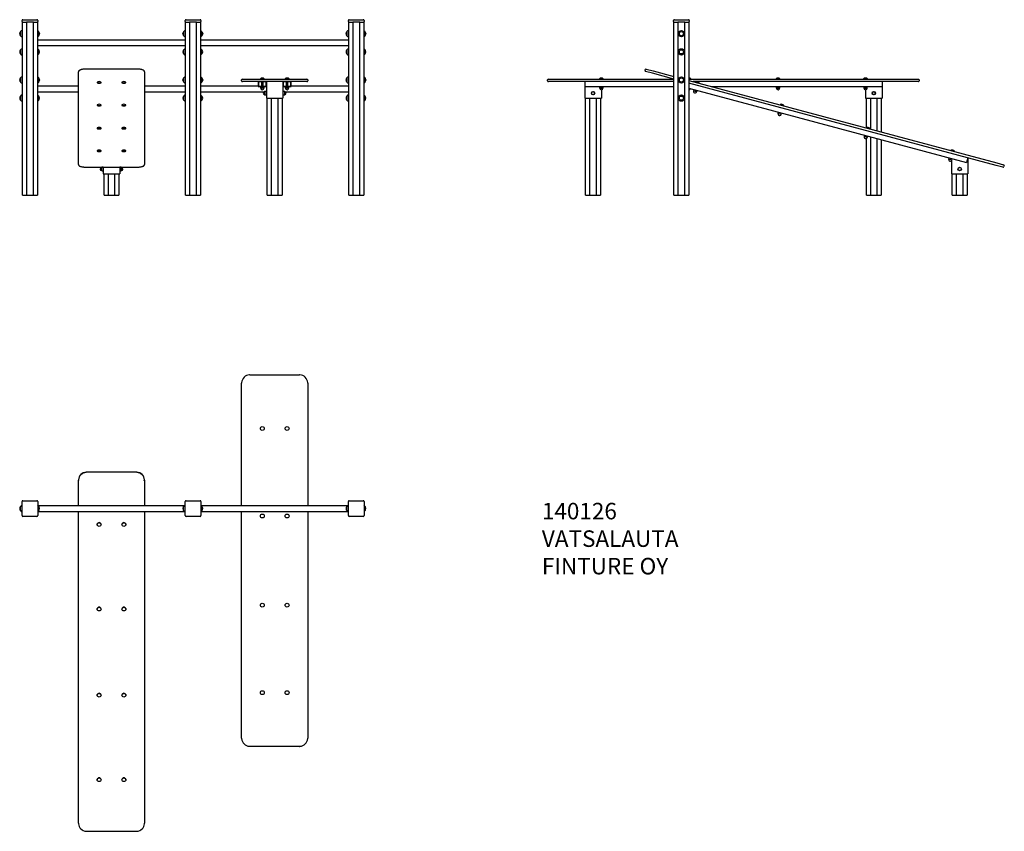
# Model space of a CAD drawing. Units: millimetres. Extents: x 561 to 6524, y -3311 to 1604.
import ezdxf

# ---------------------------------------------------------------- set-up
doc = ezdxf.new("R2010")
doc.units = ezdxf.units.MM
for name, color, linetype in [('Default', 7, 'Continuous'), ('KORKKI_PIENI', 7, 'Continuous'), ('M10_KORKINPOHJA', 7, 'Continuous'), ('M10_KORKKI', 7, 'Continuous'), ('MUOVILEVY_15X610', 7, 'Continuous'), ('MUOVILEVY_95X95X', 7, 'Continuous'), ('PULTTI_M10X60_NE', 7, 'Continuous'), ('PUTKI_100X100X10', 7, 'Continuous'), ('PUTKI_30X50_VATS', 7, 'Continuous'), ('PUTKI_33_7X900', 7, 'Continuous'), ('PUU_VATSALAUTAAN', 7, 'Continuous')]:
    doc.layers.add(name, color=color, linetype=linetype)

# ---------------------------------------------------------------- blocks, each defined once
blk = doc.blocks.new('SE2')
at = {"layer": 'M10_KORKINPOHJA', "color": 7, "linetype": 'Continuous'}
for p, q in [((566.3, -1369), (566.3, -1344)), ((676.5, -1344), (676.5, -1369)), ((1554.3, -1369), (1554.3, -1344)), ((1664.5, -1344), (1664.5, -1369)), ((2542.3, -1369), (2542.3, -1344)), ((2652.5, -1344), (2652.5, -1369))]:
    blk.add_line(p, q, dxfattribs=at)
for centre, start, end in [((577.3, -1350), 96.31027, 151.3146), ((577.3, -1363), 208.6854, 263.68973), ((665.5, -1350), 28.6854, 64.53799), ((665.5, -1363), 295.46201, 331.3146), ((1565.3, -1350), 96.31027, 151.3146), ((1565.3, -1363), 208.6854, 263.68973), ((1653.5, -1350), 28.6854, 64.53799), ((1653.5, -1363), 295.46201, 331.3146), ((2553.3, -1350), 96.31027, 151.3146), ((2553.3, -1363), 208.6854, 263.68973), ((2641.5, -1350), 28.6854, 64.53799), ((2641.5, -1363), 295.46201, 331.3146)]:
    blk.add_arc(centre, 12.5, start, end, dxfattribs=at)
at = {"layer": 'M10_KORKKI', "color": 7, "linetype": 'Continuous'}
for p, q in [((561.4, -1356.1), (561.4, -1356.9)), ((681.4, -1356.9), (681.4, -1356.1)), ((1549.4, -1356.1), (1549.4, -1356.9)), ((1669.4, -1356.9), (1669.4, -1356.1)), ((2537.4, -1356.1), (2537.4, -1356.9)), ((2657.4, -1356.9), (2657.4, -1356.1))]:
    blk.add_line(p, q, dxfattribs=at)
for centre, start, end in [((577.4, -1356.1), 133.88768, 180), ((577.4, -1356.9), 180, 226.11232), ((665.4, -1356.1), 0, 46.11232), ((665.4, -1356.9), 313.88768, 0), ((1565.4, -1356.1), 133.88768, 180), ((1565.4, -1356.9), 180, 226.11232), ((1653.4, -1356.1), 0, 46.11232), ((1653.4, -1356.9), 313.88768, 0), ((2553.4, -1356.1), 133.88768, 180), ((2553.4, -1356.9), 180, 226.11232), ((2641.4, -1356.1), 0, 46.11232), ((2641.4, -1356.9), 313.88768, 0)]:
    blk.add_arc(centre, 16, start, end, dxfattribs=at)
at = {"layer": 'MUOVILEVY_15X610', "color": 7, "linetype": 'Continuous'}
for p, q in [((1955.4, -546.5), (2255.4, -546.5)), ((1905.4, -1339.6), (1905.4, -596.5)), ((2305.4, -596.5), (2305.4, -1339.6)), ((917.4, -1185.9), (917.4, -1184.6)), ((917.4, -1339.6), (917.4, -1185.9)), ((917.5, -1182.9), (917.5, -1183.1)), ((1267.9, -1136.1), (966.9, -1136.1)), ((1317.3, -1183), (1317.3, -1182.9)), ((1317.4, -1184.6), (1317.4, -1185.9)), ((1317.4, -1185.9), (1317.4, -1339.6)), ((917.4, -3262.6), (917.4, -1373.3)), ((1317.4, -1373.3), (1317.4, -3262.6)), ((1905.4, -2746.5), (1905.4, -1373.3)), ((2305.4, -1373.3), (2305.4, -2746.5)), ((2255.4, -2796.5), (1955.4, -2796.5)), ((966.9, -3311.1), (1267.9, -3311.1))]:
    blk.add_line(p, q, dxfattribs=at)
for centre, radius, start, end in [((1955.4, -596.5), 50, 176.77471, 180), ((1955.4, -596.5), 50, 93.22529, 176.77471), ((1955.4, -596.5), 50, 90, 93.22529), ((2255.4, -596.5), 50, 86.77471, 90), ((2255.4, -596.5), 50, 3.22529, 86.77471), ((2255.4, -596.5), 50, 0, 3.22529), ((964.5, -1184.6), 47.1, 176.67637, 180.00717), ((963.6, -1185.9), 46.2, 176.64565, 179.99251), ((967.4, -1193.3), 57.2, 90.46274, 92.80485), ((1268.2, -1174.8), 38.7, 86.98671, 90.45126), ((1270.3, -1184.6), 47.1, 359.99283, 3.32363), ((1271.2, -1185.9), 46.2, 0.00749, 3.35435), ((1955.4, -2746.5), 50, 180, 183.22529), ((1955.4, -2746.5), 50, 183.22529, 266.77471), ((1955.4, -2746.5), 50, 266.77471, 270), ((2255.4, -2746.5), 50, 270, 273.22529), ((2255.4, -2746.5), 50, 273.22529, 356.77471), ((2255.4, -2746.5), 50, 356.77471, 0), ((964.5, -3262.6), 47.1, 179.99283, 183.32363), ((1270.3, -3262.6), 47.1, 356.67637, 0.00717), ((966.6, -3272.4), 38.7, 266.98671, 270.45126), ((1267.4, -3253.9), 57.2, 270.46274, 272.80485)]:
    blk.add_arc(centre, radius, start, end, dxfattribs=at)
for centre, major_axis, ratio, start_param, end_param in [((967.4, -1184.6), (-50, 0), 0.965926, 4.768681, 6.226893), ((967.4, -1185.9), (-50, 0), 0.965926, 4.768681, 6.226893), ((964.9, -1141.1), (0.27, -4.92), 0.014562, 3.142441, 3.402996), ((1269.9, -1141.1), (-0.27, -4.92), 0.014562, 2.880189, 3.141522), ((1267.4, -1184.6), (50, 0), 0.965926, 0.056292, 1.514504), ((1267.4, -1185.9), (50, 0), 0.965926, 0.056292, 1.514504), ((1312.4, -1183.5), (-4.92, -0.29), 0.258409, 1.555722, 3.126518), ((967.4, -3262.6), (-50, 0), 0.965926, 0.056292, 1.514504), ((1267.4, -3262.6), (50, 0), 0.965926, 4.768681, 6.226893), ((964.9, -3306.1), (0.27, 4.92), 0.014562, 2.880189, 3.141522), ((1269.9, -3306.1), (-0.27, 4.92), 0.014562, 3.142441, 3.402996)]:
    blk.add_ellipse(centre, major_axis=major_axis, ratio=ratio, start_param=start_param, end_param=end_param, dxfattribs=at)
blk.add_open_spline([(1317.4, -1185.9), (1317.4, -1185.9), (1317.4, -1185.9), (1317.4, -1185.8), (1317.4, -1185.8), (1317.3, -1185.8), (1317.2, -1185.7), (1316.9, -1185.7), (1316.8, -1185.6), (1316.4, -1185.6), (1316.2, -1185.5), (1315.7, -1185.4), (1315.5, -1185.4), (1314.9, -1185.3), (1314.7, -1185.2), (1314.2, -1185.1), (1314, -1185.1), (1313.7, -1185), (1313.6, -1185), (1313.1, -1184.9), (1312.8, -1184.8), (1312.4, -1184.7)], degree=3, knots=[0, 0, 0, 0, 0.0625, 0.0625, 0.125, 0.125, 0.25, 0.25, 0.375, 0.375, 0.5, 0.5, 0.625, 0.625, 0.75, 0.75, 0.8125, 0.8125, 0.875, 0.875, 1, 1, 1, 1], dxfattribs=at)
at = {"layer": 'MUOVILEVY_95X95X', "color": 7, "linetype": 'Continuous'}
for p, q in [((580.9, -1309), (665.9, -1309)), ((1568.9, -1309), (1653.9, -1309)), ((2556.9, -1309), (2641.9, -1309)), ((575.9, -1399), (575.9, -1314)), ((670.9, -1314), (670.9, -1399)), ((1563.9, -1399), (1563.9, -1314)), ((1658.9, -1314), (1658.9, -1399)), ((2551.9, -1399), (2551.9, -1314)), ((2646.9, -1314), (2646.9, -1399)), ((665.9, -1404), (580.9, -1404)), ((1653.9, -1404), (1568.9, -1404)), ((2641.9, -1404), (2556.9, -1404))]:
    blk.add_line(p, q, dxfattribs=at)
for centre, start, end in [((580.9, -1314), 90, 180), ((665.9, -1314), 0, 90), ((1568.9, -1314), 90, 180), ((1653.9, -1314), 0, 90), ((2556.9, -1314), 90, 180), ((2641.9, -1314), 0, 90), ((580.9, -1399), 180, 270), ((665.9, -1399), 270, 0), ((1568.9, -1399), 180, 270), ((1653.9, -1399), 270, 0), ((2556.9, -1399), 180, 270), ((2641.9, -1399), 270, 0)]:
    blk.add_arc(centre, 5, start, end, dxfattribs=at)
at = {"layer": 'PULTTI_M10X60_NE', "color": 7, "linetype": 'Continuous'}
for p, q in [((1030.7, -1452.8), (1030.7, -1453.3)), ((1054.2, -1453.3), (1054.2, -1452.8)), ((1180.7, -1452.8), (1180.7, -1453.3)), ((1204.2, -1453.3), (1204.2, -1452.8)), ((1030.7, -1964.7), (1030.7, -1965.3)), ((1054.2, -1965.3), (1054.2, -1964.7)), ((1180.7, -1964.7), (1180.7, -1965.3)), ((1204.2, -1965.3), (1204.2, -1964.7)), ((1030.7, -2486.3), (1030.7, -2486.9)), ((1054.2, -2486.9), (1054.2, -2486.3)), ((1180.7, -2486.3), (1180.7, -2486.9)), ((1204.2, -2486.9), (1204.2, -2486.3)), ((1030.7, -2998.3), (1030.7, -2998.8)), ((1054.2, -2998.8), (1054.2, -2998.3)), ((1180.7, -2998.3), (1180.7, -2998.8)), ((1204.2, -2998.8), (1204.2, -2998.3))]:
    blk.add_line(p, q, dxfattribs=at)
for centre in [(2030.4, -871.5), (2180.4, -871.5), (2030.4, -1401.5), (2180.4, -1401.5), (2030.4, -1941.5), (2180.4, -1941.5), (2030.4, -2471.5), (2180.4, -2471.5)]:
    blk.add_circle(centre, 11.8, dxfattribs=at)
for centre in [(1042.4, -1452.8), (1192.4, -1452.8), (1042.4, -1964.7), (1192.4, -1964.7), (1042.4, -2486.3), (1192.4, -2486.3), (1042.4, -2998.3), (1192.4, -2998.3)]:
    blk.add_ellipse(centre, major_axis=(-11.8, 0), ratio=0.965926, start_param=3.141593, end_param=6.283185, dxfattribs=at)
for centre in [(1042.4, -1453.3), (1192.4, -1453.3), (1042.4, -1965.3), (1192.4, -1965.3), (1042.4, -2486.9), (1192.4, -2486.9), (1042.4, -2998.8), (1192.4, -2998.8)]:
    blk.add_ellipse(centre, major_axis=(-11.8, 0), ratio=0.965926, dxfattribs=at)
at = {"layer": 'PUTKI_33_7X900', "color": 7, "linetype": 'Continuous'}
for p, q in [((1558.3, -1339.6), (672.5, -1339.6)), ((2546.3, -1339.6), (1660.5, -1339.6)), ((672.5, -1373.3), (1558.3, -1373.3)), ((1660.5, -1373.3), (2546.3, -1373.3))]:
    blk.add_line(p, q, dxfattribs=at)
blk = doc.blocks.new('SE3')
at = {"layer": 'KORKKI_PIENI', "color": 7, "linetype": 'Continuous'}
for p, q in [((4072.9, 1199.4), (4072.9, 1190.9)), ((4093.9, 1190.9), (4093.9, 1199.4)), ((5142.9, 1199.4), (5142.9, 1190.9)), ((5163.9, 1190.9), (5163.9, 1199.4)), ((5672.9, 1199.4), (5672.9, 1190.9)), ((5693.9, 1190.9), (5693.9, 1199.4)), ((4072.9, 1190.9), (4093.9, 1190.9)), ((4072.9, 1190.9), (4073.9, 1189.9)), ((4073.9, 1189.9), (4092.9, 1189.9)), ((4092.9, 1189.9), (4093.9, 1190.9)), ((4643, 1181.8), (4640.8, 1173.6)), ((4661, 1168.2), (4640.8, 1173.6)), ((4640.8, 1173.6), (4641.5, 1172.4)), ((4659.8, 1167.5), (4641.5, 1172.4)), ((4659.8, 1167.5), (4661, 1168.2)), ((4661, 1168.2), (4663.2, 1176.4)), ((5142.9, 1190.9), (5163.9, 1190.9)), ((5142.9, 1190.9), (5143.9, 1189.9)), ((5143.9, 1189.9), (5162.9, 1189.9)), ((5162.9, 1189.9), (5163.9, 1190.9)), ((5672.9, 1190.9), (5693.9, 1190.9)), ((5672.9, 1190.9), (5673.9, 1189.9)), ((5673.9, 1189.9), (5692.9, 1189.9)), ((5692.9, 1189.9), (5693.9, 1190.9)), ((5154.9, 1044.7), (5152.7, 1036.5)), ((5173, 1031), (5152.7, 1036.5)), ((5152.7, 1036.5), (5153.4, 1035.2)), ((5171.8, 1030.3), (5153.4, 1035.2)), ((5171.8, 1030.3), (5173, 1031)), ((5173, 1031), (5175.2, 1039.2)), ((5676.5, 904.9), (5674.3, 896.7)), ((5694.6, 891.3), (5674.3, 896.7)), ((5674.3, 896.7), (5675, 895.5)), ((5693.4, 890.6), (5675, 895.5)), ((5694.6, 891.3), (5696.8, 899.5)), ((5693.4, 890.6), (5694.6, 891.3)), ((6188.4, 767.7), (6186.2, 759.5)), ((6206.5, 754.1), (6186.2, 759.5)), ((6186.2, 759.5), (6186.9, 758.3)), ((6205.3, 753.4), (6186.9, 758.3)), ((6205.3, 753.4), (6206.5, 754.1)), ((6206.5, 754.1), (6208.7, 762.3))]:
    blk.add_line(p, q, dxfattribs=at)
for centre, radius in [((4033.4, 1159.4), 10.5), ((4033.4, 1159.4), 9.5), ((5733.4, 1159.4), 10.5), ((5733.4, 1159.4), 9.5), ((6253, 699.9), 10.5), ((6253, 699.9), 9.5)]:
    blk.add_circle(centre, radius, dxfattribs=at)
for centre, start, end in [((4083.4, 1189.9), 180, 360), ((4613.4, 1189.9), 270, 344.33988), ((4650.6, 1170), 165, 345), ((5153.4, 1189.9), 180, 360), ((5683.4, 1189.9), 180, 360), ((5162.6, 1032.8), 165, 345), ((5684.2, 893), 165, 345), ((6196.1, 755.8), 165, 345)]:
    blk.add_arc(centre, 9.5, start, end, dxfattribs=at)
at = {"layer": 'M10_KORKINPOHJA', "color": 7, "linetype": 'Continuous'}
for centre, radius in [((4568.4, 1519.4), 19), ((4568.4, 1519.4), 12.5), ((4568.4, 1409.4), 19), ((4568.4, 1409.4), 12.5), ((4568.4, 1239.4), 19), ((4568.4, 1239.4), 12.5), ((4568.4, 1129.4), 19), ((4568.4, 1129.4), 12.5)]:
    blk.add_circle(centre, radius, dxfattribs=at)
at = {"layer": 'MUOVILEVY_15X610', "color": 7, "linetype": 'Continuous'}
for p, q in [((4348.2, 1297.1), (4349.5, 1301.9)), ((4392.8, 1279.9), (4351.8, 1290.9)), ((4355.6, 1305.4), (4396.7, 1294.4)), ((4523.4, 1244.9), (4392.8, 1279.9)), ((4396.7, 1294.4), (4523.4, 1260.5)), ((3758.4, 1234.4), (3758.4, 1239.4)), ((3763.4, 1244.4), (3805.9, 1244.4)), ((3805.9, 1229.4), (3763.4, 1229.4)), ((3805.9, 1244.4), (4523.4, 1244.4)), ((4523.4, 1229.4), (3805.9, 1229.4)), ((4613.4, 1244.4), (5961, 1244.4)), ((4613.4, 1236.3), (6478.3, 736.7)), ((6474.4, 722.2), (4613.4, 1220.8)), ((5961, 1229.4), (4639.4, 1229.4)), ((5961, 1244.4), (6003.4, 1244.4)), ((6003.4, 1229.4), (5961, 1229.4)), ((6008.4, 1239.4), (6008.4, 1234.4)), ((6515.4, 711.2), (6474.4, 722.2)), ((6478.3, 736.7), (6519.3, 725.7)), ((6522.9, 719.5), (6521.6, 714.7))]:
    blk.add_line(p, q, dxfattribs=at)
for centre, start, end in [((4353.1, 1295.8), 165, 255), ((4354.4, 1300.6), 75, 165), ((3763.4, 1239.4), 90, 180), ((3763.4, 1234.4), 180, 270), ((6003.4, 1239.4), 0, 90), ((6003.4, 1234.4), 270, 0), ((6518, 720.8), 345, 75), ((6516.7, 716), 255, 345)]:
    blk.add_arc(centre, 5, start, end, dxfattribs=at)
for centre, major_axis, start_param, end_param in [((4353, 1295.7), (-1.28, -4.76), 4.712389, 6.283185), ((4354.4, 1300.7), (1.28, 4.76), 0, 1.570796), ((3763.4, 1239.4), (0, 4.93), 0, 1.570796), ((3763.4, 1234.3), (0, -4.93), 4.712389, 6.283185), ((6003.4, 1239.4), (0, 4.93), 4.712389, 6.283185), ((6003.4, 1234.3), (0, -4.93), 0, 1.570796), ((6518, 720.9), (1.28, 4.76), 4.712389, 6.283185), ((6516.7, 715.9), (-1.28, -4.76), 0, 1.570796)]:
    blk.add_ellipse(centre, major_axis=major_axis, ratio=0.998416, start_param=start_param, end_param=end_param, dxfattribs=at)
at = {"layer": 'MUOVILEVY_95X95X', "color": 7, "linetype": 'Continuous'}
for p, q in [((4520.9, 1594.4), (4520.9, 1599.4)), ((4525.9, 1604.4), (4610.9, 1604.4)), ((4589.5, 1589.4), (4547.4, 1589.4)), ((4615.9, 1599.4), (4615.9, 1594.4))]:
    blk.add_line(p, q, dxfattribs=at)
for centre, start, end in [((4525.9, 1599.4), 90, 180), ((4525.9, 1594.4), 180, 270), ((4610.9, 1599.4), 0, 90), ((4610.9, 1594.4), 270, 0)]:
    blk.add_arc(centre, 5, start, end, dxfattribs=at)
at = {"layer": 'PULTTI_M10X60_NE', "color": 7, "linetype": 'Continuous'}
for p, q in [((4095.2, 1246.4), (4071.7, 1246.4)), ((4071.7, 1246.4), (4071.7, 1244.4)), ((4095.2, 1244.4), (4095.2, 1246.4)), ((4625.2, 1246.4), (4613.4, 1246.4)), ((4625.2, 1244.4), (4625.2, 1246.4)), ((4653.9, 1227.6), (4653.4, 1225.6)), ((4653.9, 1227.6), (4676.6, 1221.5)), ((4676.1, 1219.6), (4676.6, 1221.5)), ((5165.2, 1246.4), (5141.7, 1246.4)), ((5141.7, 1246.4), (5141.7, 1244.4)), ((5165.2, 1244.4), (5165.2, 1246.4)), ((5695.2, 1246.4), (5671.7, 1246.4)), ((5671.7, 1246.4), (5671.7, 1244.4)), ((5695.2, 1244.4), (5695.2, 1246.4)), ((5165.9, 1090.4), (5165.3, 1088.5)), ((5165.9, 1090.4), (5188.6, 1084.3)), ((5188, 1082.4), (5188.6, 1084.3)), ((5687.5, 950.6), (5686.9, 948.7)), ((5687.5, 950.6), (5710.2, 944.5)), ((5709.6, 942.6), (5710.2, 944.5)), ((6199.4, 813.5), (6198.9, 811.5)), ((6199.4, 813.5), (6222.1, 807.4)), ((6221.6, 805.4), (6222.1, 807.4))]:
    blk.add_line(p, q, dxfattribs=at)
for centre, start, end in [((4083.4, 1231.1), 90, 127.59977), ((4083.4, 1231.1), 52.40023, 90), ((4613.4, 1231.1), 52.40023, 90), ((4661.3, 1209.8), 75, 112.59977), ((4661.3, 1209.8), 37.40023, 75), ((5153.4, 1231.1), 90, 127.59977), ((5153.4, 1231.1), 52.40023, 90), ((5683.4, 1231.1), 90, 127.59977), ((5683.4, 1231.1), 52.40023, 90), ((5173.3, 1072.6), 75, 112.59977), ((5173.3, 1072.6), 37.40023, 75), ((5694.9, 932.9), 75, 112.59977), ((5694.9, 932.9), 37.40023, 75), ((6206.8, 795.7), 75, 112.59977), ((6206.8, 795.7), 37.40023, 75)]:
    blk.add_arc(centre, 19.3, start, end, dxfattribs=at)
at = {"layer": 'PUTKI_100X100X10', "color": 7, "linetype": 'Continuous'}
for p, q in [((3983.4, 1199.4), (3983.4, 1129.4)), ((5783.4, 1199.4), (5783.4, 1129.4)), ((4083.4, 1180.4), (4083.4, 1129.4)), ((5683.4, 1180.4), (5683.4, 1129.4)), ((3983.4, 1129.4), (4083.4, 1129.4)), ((5683.4, 1129.4), (5783.4, 1129.4)), ((6202.9, 749.2), (6202.9, 669.9)), ((6302.9, 768.1), (6302.9, 669.9)), ((6202.9, 669.9), (6302.9, 669.9))]:
    blk.add_line(p, q, dxfattribs=at)
at = {"layer": 'PUTKI_30X50_VATS', "color": 7, "linetype": 'Continuous'}
for p, q in [((3983.4, 1229.4), (3983.4, 1199.4)), ((3983.4, 1199.4), (4523.4, 1199.4)), ((4751.4, 1199.4), (5783.4, 1199.4)), ((5783.4, 1229.4), (5783.4, 1199.4)), ((4613.4, 1189.8), (6295.2, 739.1)), ((6302.9, 768.1), (6295.2, 739.1))]:
    blk.add_line(p, q, dxfattribs=at)
at = {"layer": 'PUU_VATSALAUTAAN', "color": 7, "linetype": 'Continuous'}
for p, q in [((4523.4, 541.5), (4523.4, 1589.4)), ((4523.4, 1589.4), (4528.4, 1589.4)), ((4528.4, 1589.4), (4544.4, 1589.4)), ((4544.4, 1589.4), (4547.4, 1589.4)), ((4547.4, 1589.4), (4547.4, 541.5)), ((4589.4, 541.5), (4589.4, 1589.4)), ((4589.4, 1589.4), (4592.4, 1589.4)), ((4592.4, 1589.4), (4608.4, 1589.4)), ((4608.4, 1589.4), (4613.4, 1589.4)), ((4613.4, 1589.4), (4613.4, 541.5)), ((3988.4, 541.5), (3988.4, 1129.4)), ((4012.4, 1129.4), (4012.4, 541.5)), ((4054.4, 541.5), (4054.4, 1129.4)), ((4078.4, 1129.4), (4078.4, 541.5)), ((5688.4, 951), (5688.4, 1129.4)), ((5712.4, 1129.4), (5712.4, 941.9)), ((5754.4, 930.6), (5754.4, 1129.4)), ((5778.4, 1129.4), (5778.4, 924.2)), ((5712.4, 895.3), (5712.4, 541.5)), ((5688.4, 541.5), (5688.4, 884.5)), ((5754.4, 541.5), (5754.4, 884)), ((5778.4, 877.6), (5778.4, 541.5)), ((6208, 541.5), (6208, 669.9)), ((6232, 669.9), (6232, 541.5)), ((6274, 541.5), (6274, 669.9)), ((6298, 669.9), (6298, 541.5))]:
    blk.add_line(p, q, dxfattribs=at)
blk = doc.blocks.new('SE7')
at = {"layer": 'Default', "color": 7, "linetype": 'Continuous'}
for p, q in [((3988.4, 541.5), (4078.4, 541.5)), ((4523.4, 541.5), (4613.4, 541.5)), ((5688.4, 541.5), (5778.4, 541.5)), ((6208, 541.5), (6298, 541.5))]:
    blk.add_line(p, q, dxfattribs=at)
blk = doc.blocks.new('SE6')
blk.add_blockref('SE7', (0, 0))
blk = doc.blocks.new('SE5')
at = {"layer": 'Default'}
blk.add_blockref('SE6', (0, 0), dxfattribs=at)
blk = doc.blocks.new('SE4')
blk.add_blockref('SE5', (0, 0))
blk = doc.blocks.new('SE8')
at = {"layer": 'KORKKI_PIENI', "color": 7, "linetype": 'Continuous'}
for p, q in [((2019.9, 1199.4), (2019.9, 1190.9)), ((2040.9, 1190.9), (2040.9, 1199.4)), ((2169.9, 1199.4), (2169.9, 1190.9)), ((2190.9, 1190.9), (2190.9, 1199.4)), ((2040.9, 1190.9), (2019.9, 1190.9)), ((2019.9, 1190.9), (2020.9, 1189.9)), ((2039.9, 1189.9), (2020.9, 1189.9)), ((2039.9, 1189.9), (2040.9, 1190.9)), ((2046.9, 1169.9), (2045.9, 1168.9)), ((2045.9, 1149.9), (2045.9, 1168.9)), ((2045.9, 1149.9), (2046.9, 1148.9)), ((2046.9, 1148.9), (2046.9, 1169.9)), ((2055.4, 1169.9), (2046.9, 1169.9)), ((2046.9, 1148.9), (2055.4, 1148.9)), ((2163.9, 1169.9), (2155.4, 1169.9)), ((2155.4, 1148.9), (2163.9, 1148.9)), ((2163.9, 1169.9), (2163.9, 1148.9)), ((2164.9, 1168.9), (2163.9, 1169.9)), ((2163.9, 1148.9), (2164.9, 1149.9)), ((2164.9, 1168.9), (2164.9, 1149.9)), ((2190.9, 1190.9), (2169.9, 1190.9)), ((2169.9, 1190.9), (2170.9, 1189.9)), ((2189.9, 1189.9), (2170.9, 1189.9)), ((2189.9, 1189.9), (2190.9, 1190.9)), ((1058.9, 710.4), (1057.9, 709.4)), ((1057.9, 690.4), (1057.9, 709.4)), ((1057.9, 690.4), (1058.9, 689.4)), ((1058.9, 689.4), (1058.9, 710.4)), ((1067.4, 710.4), (1058.9, 710.4)), ((1058.9, 689.4), (1067.4, 689.4)), ((1175.9, 710.4), (1167.4, 710.4)), ((1167.4, 689.4), (1175.9, 689.4)), ((1175.9, 710.4), (1175.9, 689.4)), ((1176.9, 709.4), (1175.9, 710.4)), ((1175.9, 689.4), (1176.9, 690.4)), ((1176.9, 709.4), (1176.9, 690.4))]:
    blk.add_line(p, q, dxfattribs=at)
for centre, start, end in [((2030.4, 1189.9), 180, 0), ((2045.9, 1159.4), 90, 270), ((2164.9, 1159.4), 270, 90), ((2180.4, 1189.9), 180, 0), ((1057.9, 699.9), 90, 270), ((1176.9, 699.9), 270, 90)]:
    blk.add_arc(centre, 9.5, start, end, dxfattribs=at)
at = {"layer": 'M10_KORKINPOHJA', "color": 7, "linetype": 'Continuous'}
for p, q in [((566.3, 1531.9), (566.3, 1506.9)), ((578.4, 1538.4), (577.3, 1538.4)), ((577.3, 1500.4), (578.4, 1500.4)), ((676.5, 1506.9), (676.5, 1531.9)), ((1554.3, 1531.9), (1554.3, 1506.9)), ((1566.4, 1538.4), (1565.3, 1538.4)), ((1565.3, 1500.4), (1566.4, 1500.4)), ((1664.5, 1506.9), (1664.5, 1531.9)), ((2542.3, 1531.9), (2542.3, 1506.9)), ((2554.4, 1538.4), (2553.3, 1538.4)), ((2553.3, 1500.4), (2554.4, 1500.4)), ((2652.5, 1506.9), (2652.5, 1531.9)), ((566.3, 1421.9), (566.3, 1396.9)), ((578.4, 1428.4), (577.3, 1428.4)), ((577.3, 1390.4), (578.4, 1390.4)), ((676.5, 1396.9), (676.5, 1421.9)), ((1554.3, 1421.9), (1554.3, 1396.9)), ((1566.4, 1428.4), (1565.3, 1428.4)), ((1565.3, 1390.4), (1566.4, 1390.4)), ((1664.5, 1396.9), (1664.5, 1421.9)), ((2542.3, 1421.9), (2542.3, 1396.9)), ((2554.4, 1428.4), (2553.3, 1428.4)), ((2553.3, 1390.4), (2554.4, 1390.4)), ((2652.5, 1396.9), (2652.5, 1421.9)), ((578.4, 1258.4), (577.3, 1258.4)), ((1566.4, 1258.4), (1565.3, 1258.4)), ((2554.4, 1258.4), (2553.3, 1258.4)), ((566.3, 1251.9), (566.3, 1226.9)), ((577.3, 1220.4), (578.4, 1220.4)), ((676.5, 1226.9), (676.5, 1251.9)), ((1554.3, 1251.9), (1554.3, 1226.9)), ((1565.3, 1220.4), (1566.4, 1220.4)), ((1664.5, 1226.9), (1664.5, 1251.9)), ((2542.3, 1251.9), (2542.3, 1226.9)), ((2553.3, 1220.4), (2554.4, 1220.4)), ((2652.5, 1226.9), (2652.5, 1251.9)), ((566.3, 1141.9), (566.3, 1116.9)), ((578.4, 1148.4), (577.3, 1148.4)), ((676.5, 1116.9), (676.5, 1141.9)), ((1554.3, 1141.9), (1554.3, 1116.9)), ((1566.4, 1148.4), (1565.3, 1148.4)), ((1664.5, 1116.9), (1664.5, 1141.9)), ((2542.3, 1141.9), (2542.3, 1116.9)), ((2554.4, 1148.4), (2553.3, 1148.4)), ((2652.5, 1116.9), (2652.5, 1141.9)), ((577.3, 1110.4), (578.4, 1110.4)), ((1565.3, 1110.4), (1566.4, 1110.4)), ((2553.3, 1110.4), (2554.4, 1110.4))]:
    blk.add_line(p, q, dxfattribs=at)
for centre, start, end in [((577.3, 1525.9), 90, 151.3146), ((577.3, 1512.9), 208.6854, 270), ((665.5, 1525.9), 28.6854, 76.70808), ((665.5, 1512.9), 283.29192, 331.3146), ((1565.3, 1525.9), 90, 151.3146), ((1565.3, 1512.9), 208.6854, 270), ((1653.5, 1525.9), 28.6854, 76.70808), ((1653.5, 1512.9), 283.29192, 331.3146), ((2553.3, 1525.9), 90, 151.3146), ((2553.3, 1512.9), 208.6854, 270), ((2641.5, 1525.9), 28.6854, 76.70808), ((2641.5, 1512.9), 283.29192, 331.3146), ((577.3, 1415.9), 90, 151.3146), ((577.3, 1402.9), 208.6854, 270), ((665.5, 1415.9), 28.6854, 76.70808), ((665.5, 1402.9), 283.29192, 331.3146), ((1565.3, 1415.9), 90, 151.3146), ((1565.3, 1402.9), 208.6854, 270), ((1653.5, 1415.9), 28.6854, 76.70808), ((1653.5, 1402.9), 283.29192, 331.3146), ((2553.3, 1415.9), 90, 151.3146), ((2553.3, 1402.9), 208.6854, 270), ((2641.5, 1415.9), 28.6854, 76.70808), ((2641.5, 1402.9), 283.29192, 331.3146), ((577.3, 1245.9), 90, 151.3146), ((665.5, 1245.9), 28.6854, 76.70808), ((1565.3, 1245.9), 90, 151.3146), ((1653.5, 1245.9), 28.6854, 76.70808), ((2553.3, 1245.9), 90, 151.3146), ((2641.5, 1245.9), 28.6854, 76.70808), ((577.3, 1232.9), 208.6854, 270), ((665.5, 1232.9), 283.29192, 331.3146), ((1565.3, 1232.9), 208.6854, 270), ((1653.5, 1232.9), 283.29192, 331.3146), ((2553.3, 1232.9), 208.6854, 270), ((2641.5, 1232.9), 283.29192, 331.3146), ((577.3, 1135.9), 90, 151.3146), ((665.5, 1135.9), 28.6854, 76.70808), ((1565.3, 1135.9), 90, 151.3146), ((1653.5, 1135.9), 28.6854, 76.70808), ((2553.3, 1135.9), 90, 151.3146), ((2641.5, 1135.9), 28.6854, 76.70808), ((577.3, 1122.9), 208.6854, 270), ((665.5, 1122.9), 283.29192, 331.3146), ((1565.3, 1122.9), 208.6854, 270), ((1653.5, 1122.9), 283.29192, 331.3146), ((2553.3, 1122.9), 208.6854, 270), ((2641.5, 1122.9), 283.29192, 331.3146)]:
    blk.add_arc(centre, 12.5, start, end, dxfattribs=at)
at = {"layer": 'M10_KORKKI', "color": 7, "linetype": 'Continuous'}
for p, q in [((561.4, 1518.9), (561.4, 1519.8)), ((681.4, 1519.8), (681.4, 1518.9)), ((1549.4, 1518.9), (1549.4, 1519.8)), ((1669.4, 1519.8), (1669.4, 1518.9)), ((2537.4, 1518.9), (2537.4, 1519.8)), ((2657.4, 1519.8), (2657.4, 1518.9)), ((561.4, 1408.9), (561.4, 1409.8)), ((681.4, 1409.8), (681.4, 1408.9)), ((1549.4, 1408.9), (1549.4, 1409.8)), ((1669.4, 1409.8), (1669.4, 1408.9)), ((2537.4, 1408.9), (2537.4, 1409.8)), ((2657.4, 1409.8), (2657.4, 1408.9)), ((561.4, 1238.9), (561.4, 1239.8)), ((681.4, 1239.8), (681.4, 1238.9)), ((1549.4, 1238.9), (1549.4, 1239.8)), ((1669.4, 1239.8), (1669.4, 1238.9)), ((2537.4, 1238.9), (2537.4, 1239.8)), ((2657.4, 1239.8), (2657.4, 1238.9)), ((561.4, 1128.9), (561.4, 1129.8)), ((681.4, 1129.8), (681.4, 1128.9)), ((1549.4, 1128.9), (1549.4, 1129.8)), ((1669.4, 1129.8), (1669.4, 1128.9)), ((2537.4, 1128.9), (2537.4, 1129.8)), ((2657.4, 1129.8), (2657.4, 1128.9))]:
    blk.add_line(p, q, dxfattribs=at)
for centre, start, end in [((577.4, 1519.8), 133.88768, 180), ((577.4, 1518.9), 180, 226.11232), ((665.4, 1519.8), 0, 46.11232), ((665.4, 1518.9), 313.88768, 0), ((1565.4, 1519.8), 133.88768, 180), ((1565.4, 1518.9), 180, 226.11232), ((1653.4, 1519.8), 0, 46.11232), ((1653.4, 1518.9), 313.88768, 0), ((2553.4, 1519.8), 133.88768, 180), ((2553.4, 1518.9), 180, 226.11232), ((2641.4, 1519.8), 0, 46.11232), ((2641.4, 1518.9), 313.88768, 0), ((577.4, 1409.8), 133.88768, 180), ((577.4, 1408.9), 180, 226.11232), ((665.4, 1409.8), 0, 46.11232), ((665.4, 1408.9), 313.88768, 0), ((1565.4, 1409.8), 133.88768, 180), ((1565.4, 1408.9), 180, 226.11232), ((1653.4, 1409.8), 0, 46.11232), ((1653.4, 1408.9), 313.88768, 0), ((2553.4, 1409.8), 133.88768, 180), ((2553.4, 1408.9), 180, 226.11232), ((2641.4, 1409.8), 0, 46.11232), ((2641.4, 1408.9), 313.88768, 0), ((577.4, 1239.8), 133.88768, 180), ((577.4, 1238.9), 180, 226.11232), ((665.4, 1239.8), 0, 46.11232), ((665.4, 1238.9), 313.88768, 0), ((1565.4, 1239.8), 133.88768, 180), ((1565.4, 1238.9), 180, 226.11232), ((1653.4, 1239.8), 0, 46.11232), ((1653.4, 1238.9), 313.88768, 0), ((2553.4, 1239.8), 133.88768, 180), ((2553.4, 1238.9), 180, 226.11232), ((2641.4, 1239.8), 0, 46.11232), ((2641.4, 1238.9), 313.88768, 0), ((577.4, 1129.8), 133.88768, 180), ((665.4, 1129.8), 0, 46.11232), ((1565.4, 1129.8), 133.88768, 180), ((1653.4, 1129.8), 0, 46.11232), ((2553.4, 1129.8), 133.88768, 180), ((2641.4, 1129.8), 0, 46.11232), ((577.4, 1128.9), 180, 226.11232), ((665.4, 1128.9), 313.88768, 0), ((1565.4, 1128.9), 180, 226.11232), ((1653.4, 1128.9), 313.88768, 0), ((2553.4, 1128.9), 180, 226.11232), ((2641.4, 1128.9), 313.88768, 0)]:
    blk.add_arc(centre, 16, start, end, dxfattribs=at)
at = {"layer": 'MUOVILEVY_15X610', "color": 7, "linetype": 'Continuous'}
for p, q in [((917.4, 732.5), (917.4, 1288.9)), ((965.2, 1305.6), (964.8, 1305.6)), ((1269.6, 1305.6), (965.2, 1305.6)), ((1270, 1305.6), (1269.6, 1305.6)), ((1317.4, 1288.9), (1317.4, 732.5)), ((1905.4, 1234.4), (1905.4, 1239.4)), ((1910.4, 1244.4), (1952.9, 1244.4)), ((1952.9, 1229.4), (1910.4, 1229.4)), ((1952.9, 1244.4), (2257.9, 1244.4)), ((2257.9, 1229.4), (1952.9, 1229.4)), ((2257.9, 1244.4), (2300.4, 1244.4)), ((2300.4, 1229.4), (2257.9, 1229.4)), ((2305.4, 1239.4), (2305.4, 1234.4)), ((917.4, 727.6), (917.4, 732.5)), ((1317.4, 732.5), (1317.4, 727.6)), ((964.8, 711), (965.2, 711)), ((965.2, 711), (1269.6, 711)), ((1269.6, 711), (1270, 711))]:
    blk.add_line(p, q, dxfattribs=at)
for centre, radius, start, end in [((922.9, 1289), 5.45, 94.71952, 180.58715), ((926.6, 1288.9), 9.21, 168.26362, 179.4487), ((966, 1163.3), 142.3, 90.47778, 96.62096), ((1312, 1289), 5.45, 359.41285, 85.28048), ((1307.2, 1288.7), 10.2, 1.11199, 12.3739), ((1910.4, 1239.4), 5, 90, 180), ((1910.4, 1234.4), 5, 180, 270), ((2300.4, 1239.4), 5, 0, 90), ((2300.4, 1234.4), 5, 270, 0), ((921.3, 727.6), 3.86, 179.72128, 191.62788), ((927.6, 727.8), 10.2, 181.11199, 192.3739), ((1308.2, 727.7), 9.21, 348.26362, 359.4487)]:
    blk.add_arc(centre, radius, start, end, dxfattribs=at)
for centre, major_axis, ratio, start_param, end_param in [((964.9, 1300.7), (0.07, -4.93), 0.054345, 2.879397, 3.141424), ((1269.9, 1300.7), (-0.07, -4.93), 0.054345, 3.141271, 3.403789), ((1910.4, 1239.4), (0, 4.93), 0.998416, 0, 1.570796), ((1910.4, 1234.3), (0, -4.93), 0.998416, 4.712389, 6.283185), ((2300.4, 1239.4), (0, 4.93), 0.998416, 4.712389, 6.283185), ((2300.4, 1234.3), (0, -4.93), 0.998416, 0, 1.570796), ((922.4, 726.9), (4.82, 1.05), 0.964396, 2.934626, 3.142228), ((1312.4, 726.9), (-4.82, 1.05), 0.964396, 3.140855, 3.348559)]:
    blk.add_ellipse(centre, major_axis=major_axis, ratio=ratio, start_param=start_param, end_param=end_param, dxfattribs=at)
for points, knots in [([(949.6, 1304.6), (948.5, 1304.5), (945.4, 1304.2), (940, 1303.4), (934.1, 1302.1), (928.9, 1300.5), (924.4, 1298.5), (921.1, 1296.4), (918.7, 1293.8), (918, 1291.8), (917.6, 1290.7)], [0, 0, 0, 0, 0.058168, 0.198033, 0.339035, 0.48205, 0.628764, 0.78238, 0.892667, 1, 1, 1, 1]), ([(1317.2, 1290.7), (1317, 1291.6), (1316.4, 1293.2), (1314.6, 1295.5), (1312, 1297.6), (1308.4, 1299.5), (1303.5, 1301.3), (1297.7, 1302.8), (1291.3, 1303.9), (1284.5, 1304.8), (1277.2, 1305.4), (1272.7, 1305.5), (1270, 1305.6)], [0, 0, 0, 0, 0.063459, 0.140736, 0.22908, 0.337177, 0.454717, 0.568086, 0.678495, 0.787337, 0.895344, 1, 1, 1, 1]), ([(917.6, 725.9), (917.9, 725), (918.4, 723.4), (920.2, 721.1), (922.8, 719), (926.5, 717.1), (931.3, 715.3), (937.1, 713.8), (943.5, 712.6), (950.3, 711.8), (957.6, 711.2), (962.2, 711.1), (964.8, 711)], [0, 0, 0, 0, 0.063459, 0.140736, 0.22908, 0.337177, 0.454717, 0.568086, 0.678495, 0.787337, 0.895344, 1, 1, 1, 1]), ([(1270, 711), (1271.5, 711), (1275, 711.1), (1281.3, 711.5), (1288.2, 712.2), (1294.8, 713.2), (1300.7, 714.5), (1305.9, 716.1), (1310.4, 718.1), (1313.7, 720.2), (1316.2, 722.8), (1316.8, 724.7), (1317.2, 725.9)], [0, 0, 0, 0, 0.056368, 0.163774, 0.271475, 0.379663, 0.488731, 0.599356, 0.712842, 0.831667, 0.916976, 1, 1, 1, 1])]:
    blk.add_open_spline(points, degree=3, knots=knots, dxfattribs=at)
at = {"layer": 'MUOVILEVY_95X95X', "color": 7, "linetype": 'Continuous'}
for p, q in [((575.9, 1594.4), (575.9, 1599.4)), ((580.9, 1604.4), (665.9, 1604.4)), ((644.5, 1589.4), (602.4, 1589.4)), ((670.9, 1599.4), (670.9, 1594.4)), ((1563.9, 1594.4), (1563.9, 1599.4)), ((1568.9, 1604.4), (1653.9, 1604.4)), ((1632.5, 1589.4), (1590.4, 1589.4)), ((1658.9, 1599.4), (1658.9, 1594.4)), ((2551.9, 1594.4), (2551.9, 1599.4)), ((2556.9, 1604.4), (2641.9, 1604.4)), ((2620.5, 1589.4), (2578.4, 1589.4)), ((2646.9, 1599.4), (2646.9, 1594.4))]:
    blk.add_line(p, q, dxfattribs=at)
for centre, start, end in [((580.9, 1599.4), 90, 180), ((580.9, 1594.4), 180, 270), ((665.9, 1599.4), 0, 90), ((665.9, 1594.4), 270, 0), ((1568.9, 1599.4), 90, 180), ((1568.9, 1594.4), 180, 270), ((1653.9, 1599.4), 0, 90), ((1653.9, 1594.4), 270, 0), ((2556.9, 1599.4), 90, 180), ((2556.9, 1594.4), 180, 270), ((2641.9, 1599.4), 0, 90), ((2641.9, 1594.4), 270, 0)]:
    blk.add_arc(centre, 5, start, end, dxfattribs=at)
at = {"layer": 'PULTTI_M10X60_NE', "color": 7, "linetype": 'Continuous'}
for p, q in [((1030.7, 1224.5), (1030.7, 1222.6)), ((1054.2, 1222.6), (1054.2, 1224.5)), ((1180.7, 1224.5), (1180.7, 1222.6)), ((1204.2, 1222.6), (1204.2, 1224.5)), ((2018.7, 1246.4), (2042.2, 1246.4)), ((2018.7, 1246.4), (2018.7, 1244.4)), ((2025.4, 1227.4), (2025.4, 1201.4)), ((2035.4, 1201.4), (2035.4, 1227.4)), ((2042.2, 1244.4), (2042.2, 1246.4)), ((2168.7, 1246.4), (2192.2, 1246.4)), ((2168.7, 1246.4), (2168.7, 1244.4)), ((2175.4, 1227.4), (2175.4, 1201.4)), ((2185.4, 1201.4), (2185.4, 1227.4)), ((2192.2, 1244.4), (2192.2, 1246.4)), ((1030.7, 1087.4), (1030.7, 1085.4)), ((1054.2, 1085.4), (1054.2, 1087.4)), ((1180.7, 1087.4), (1180.7, 1085.4)), ((1204.2, 1085.4), (1204.2, 1087.4)), ((1030.7, 947.6), (1030.7, 945.7)), ((1054.2, 945.7), (1054.2, 947.6)), ((1180.7, 947.6), (1180.7, 945.7)), ((1204.2, 945.7), (1204.2, 947.6)), ((1030.7, 810.4), (1030.7, 808.5)), ((1054.2, 808.5), (1054.2, 810.4)), ((1180.7, 810.4), (1180.7, 808.5)), ((1204.2, 808.5), (1204.2, 810.4))]:
    blk.add_line(p, q, dxfattribs=at)
for centre, start, end in [((1042.4, 1209.8), 55.10894, 124.89106), ((1192.4, 1209.8), 55.10894, 124.89106), ((2030.4, 1231.1), 52.40023, 127.59977), ((2180.4, 1231.1), 52.40023, 127.59977), ((1042.4, 1072.6), 55.10894, 124.89106), ((1192.4, 1072.6), 55.10894, 124.89106), ((1042.4, 932.9), 55.10894, 124.89106), ((1192.4, 932.9), 55.10894, 124.89106), ((1042.4, 795.7), 55.10894, 124.89106), ((1192.4, 795.7), 55.10894, 124.89106)]:
    blk.add_arc(centre, 19.3, start, end, dxfattribs=at)
for centre, major_axis, start_param, end_param in [((1042.4, 1224.5), (-11.7, 0), 5.92781, 6.283185), ((1042.4, 1224.5), (-11.7, 0), 0, 3.496968), ((1042.4, 1222.6), (-11.7, 0), 0, 3.141593), ((1192.4, 1224.5), (-11.8, 0), 5.92781, 6.283185), ((1192.4, 1224.5), (-11.8, 0), 0, 3.496968), ((1192.4, 1222.6), (-11.8, 0), 0, 3.141593), ((1042.4, 1087.4), (-11.7, 0), 5.92781, 6.283185), ((1042.4, 1087.4), (-11.7, 0), 0, 3.496968), ((1042.4, 1085.4), (-11.7, 0), 0, 3.141593), ((1192.4, 1087.4), (-11.8, 0), 5.92781, 6.283185), ((1192.4, 1087.4), (-11.8, 0), 0, 3.496968), ((1192.4, 1085.4), (-11.8, 0), 0, 3.141593), ((1042.4, 947.6), (-11.7, 0), 5.92781, 6.283185), ((1042.4, 947.6), (-11.7, 0), 0, 3.496968), ((1042.4, 945.7), (-11.7, 0), 0, 3.141593), ((1192.4, 947.6), (-11.8, 0), 5.92781, 6.283185), ((1192.4, 947.6), (-11.8, 0), 0, 3.496968), ((1192.4, 945.7), (-11.8, 0), 0, 3.141593), ((1042.4, 810.4), (11.7, 0), 2.786218, 6.283185), ((1042.4, 808.5), (11.7, 0), 3.141593, 6.283185), ((1042.4, 810.4), (11.7, 0), 0, 0.355375), ((1192.4, 810.4), (11.8, 0), 2.786218, 6.283185), ((1192.4, 808.5), (11.8, 0), 3.141593, 6.283185), ((1192.4, 810.4), (11.8, 0), 0, 0.355375)]:
    blk.add_ellipse(centre, major_axis=major_axis, ratio=0.258819, start_param=start_param, end_param=end_param, dxfattribs=at)
at = {"layer": 'PUTKI_100X100X10', "color": 7, "linetype": 'Continuous'}
for p, q in [((2055.4, 1229.4), (2055.4, 1129.4)), ((2155.4, 1229.4), (2155.4, 1129.4)), ((2055.4, 1129.4), (2155.4, 1129.4)), ((1067.4, 711), (1067.4, 669.9)), ((1067.4, 669.9), (1167.4, 669.9)), ((1167.4, 711), (1167.4, 669.9))]:
    blk.add_line(p, q, dxfattribs=at)
at = {"layer": 'PUTKI_30X50_VATS', "color": 7, "linetype": 'Continuous'}
for p, q in [((2005.4, 1229.4), (2005.4, 1199.4)), ((2005.4, 1199.4), (2055.4, 1199.4)), ((2053.4, 1227.4), (2007.4, 1227.4)), ((2007.4, 1227.4), (2007.4, 1201.4)), ((2007.4, 1201.4), (2053.4, 1201.4)), ((2053.4, 1201.4), (2053.4, 1227.4)), ((2055.4, 1199.4), (2055.4, 1229.4)), ((2155.4, 1229.4), (2155.4, 1199.4)), ((2155.4, 1199.4), (2205.4, 1199.4)), ((2203.4, 1227.4), (2157.4, 1227.4)), ((2157.4, 1227.4), (2157.4, 1201.4)), ((2157.4, 1201.4), (2203.4, 1201.4)), ((2203.4, 1201.4), (2203.4, 1227.4)), ((2205.4, 1199.4), (2205.4, 1229.4))]:
    blk.add_line(p, q, dxfattribs=at)
at = {"layer": 'PUTKI_33_7X900', "color": 7, "linetype": 'Continuous'}
for p, q in [((1566.4, 1481.2), (668.4, 1481.2)), ((668.4, 1447.5), (1566.4, 1447.5)), ((2554.4, 1481.2), (1656.4, 1481.2)), ((1656.4, 1447.5), (2554.4, 1447.5)), ((917.4, 1201.2), (668.4, 1201.2)), ((1566.4, 1201.2), (1317.4, 1201.2)), ((2005.4, 1201.2), (1656.4, 1201.2)), ((2554.4, 1201.2), (2205.4, 1201.2)), ((668.4, 1167.5), (917.4, 1167.5)), ((1317.4, 1167.5), (1566.4, 1167.5)), ((1656.4, 1167.5), (2041, 1167.5)), ((2169.8, 1167.5), (2554.4, 1167.5))]:
    blk.add_line(p, q, dxfattribs=at)
at = {"layer": 'PUU_VATSALAUTAAN', "color": 7, "linetype": 'Continuous'}
for p, q in [((578.4, 540.8), (578.4, 1589.4)), ((578.4, 1589.4), (583.4, 1589.4)), ((583.4, 1589.4), (599.4, 1589.4)), ((599.4, 1589.4), (602.4, 1589.4)), ((602.4, 1589.4), (602.4, 540.8)), ((644.4, 540.8), (644.4, 1589.4)), ((644.4, 1589.4), (647.4, 1589.4)), ((647.4, 1589.4), (663.4, 1589.4)), ((663.4, 1589.4), (668.4, 1589.4)), ((668.4, 1589.4), (668.4, 540.8)), ((1566.4, 540.8), (1566.4, 1589.4)), ((1566.4, 1589.4), (1571.4, 1589.4)), ((1571.4, 1589.4), (1587.4, 1589.4)), ((1587.4, 1589.4), (1590.4, 1589.4)), ((1590.4, 1589.4), (1590.4, 540.8)), ((1632.4, 540.8), (1632.4, 1589.4)), ((1632.4, 1589.4), (1635.4, 1589.4)), ((1635.4, 1589.4), (1651.4, 1589.4)), ((1651.4, 1589.4), (1656.4, 1589.4)), ((1656.4, 1589.4), (1656.4, 540.8)), ((2554.4, 540.8), (2554.4, 1589.4)), ((2554.4, 1589.4), (2559.4, 1589.4)), ((2559.4, 1589.4), (2575.4, 1589.4)), ((2575.4, 1589.4), (2578.4, 1589.4)), ((2578.4, 1589.4), (2578.4, 540.8)), ((2620.4, 540.8), (2620.4, 1589.4)), ((2620.4, 1589.4), (2623.4, 1589.4)), ((2623.4, 1589.4), (2639.4, 1589.4)), ((2639.4, 1589.4), (2644.4, 1589.4)), ((2644.4, 1589.4), (2644.4, 540.8)), ((2060.4, 540.8), (2060.4, 1129.4)), ((2084.4, 1129.4), (2084.4, 540.8)), ((2126.4, 540.8), (2126.4, 1129.4)), ((2150.4, 1129.4), (2150.4, 540.8)), ((1072.4, 540.8), (1072.4, 669.9)), ((1096.4, 669.9), (1096.4, 540.8)), ((1138.4, 540.8), (1138.4, 669.9)), ((1162.4, 669.9), (1162.4, 540.8))]:
    blk.add_line(p, q, dxfattribs=at)
blk = doc.blocks.new('SE12')
at = {"layer": 'Default', "color": 7, "linetype": 'Continuous'}
for p, q in [((578.4, 540.8), (668.4, 540.8)), ((1072.4, 540.8), (1162.4, 540.8)), ((1566.4, 540.8), (1656.4, 540.8)), ((2060.4, 540.8), (2150.4, 540.8)), ((2554.4, 540.8), (2644.4, 540.8))]:
    blk.add_line(p, q, dxfattribs=at)
blk = doc.blocks.new('SE11')
blk.add_blockref('SE12', (0, 0))
blk = doc.blocks.new('SE10')
at = {"layer": 'Default'}
blk.add_blockref('SE11', (0, 0), dxfattribs=at)
blk = doc.blocks.new('SE9')
blk.add_blockref('SE10', (0, 0))
blk = doc.blocks.new('SE1')
at = {"layer": 'Default'}
for name in ['SE8', 'SE3', 'SE9', 'SE4', 'SE2']:
    blk.add_blockref(name, (0, 0), dxfattribs=at)
at = {"layer": 'Default', "insert": (3723.3, -1321.8), "char_height": 100, "width": 1053.148, "attachment_point": 1}
blk.add_mtext('{\\fSETxt|b0||i0||c0|p34;\\C7;\\H100.;\\W1.;140126\\P}{\\fSETxt|b0||i0||c0|p34;\\C7;\\H100.;\\W1.;VATSALAUTA\\P}{\\fSETxt|b0||i0||c0|p34;\\C7;\\H100.;\\W1.;FINTURE OY}', dxfattribs=at)
blk = doc.blocks.new('SE')
at = {"layer": 'Default'}
blk.add_blockref('SE1', (0, 0), dxfattribs=at)

msp = doc.modelspace()

# ---------------------------------------------------------------- block references
msp.add_blockref('SE', (0, 0))

doc.saveas('drawing.dxf')
